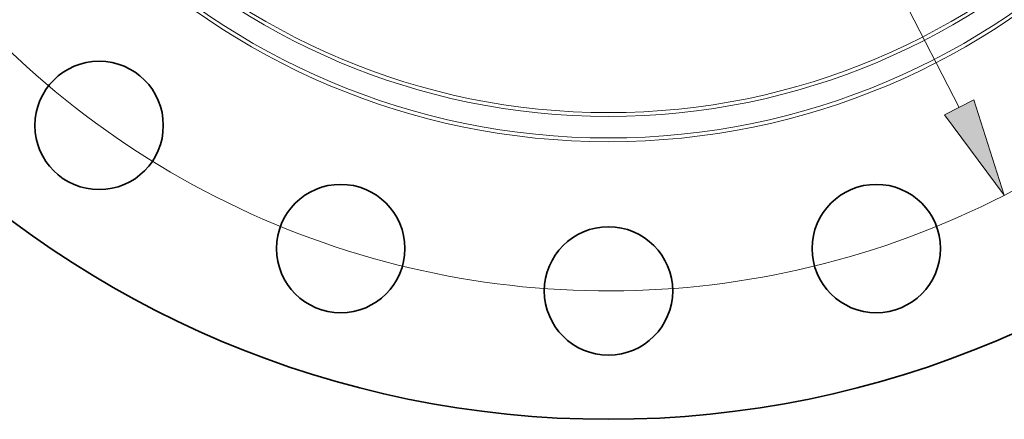
# Model space of a CAD drawing. Extents: x 0 to 10.8, y 0 to 8.3.
# Drawn here: x 2.4 to 4.4, y 3.5 to 4.3 of the extents above; entities that cross this region are included whole.
import ezdxf

# ---------------------------------------------------------------- set-up
doc = ezdxf.new("R2010")
doc.units = 0
doc.header["$MEASUREMENT"] = 0
doc.layers.get('0').update_dxf_attribs({"lineweight": 13})

# ---------------------------------------------------------------- blocks, each defined once
blk = doc.blocks.new('BLOCK10')
at = {"color": 7, "lineweight": 13, "ltscale": 0.03937}
blk.add_line((-5.463, 10.641), (5.463, -10.641), dxfattribs=at)
blk.add_lwpolyline([(5.235, -10.758), (6.166, -12.01), (5.691, -10.524)], close=True, dxfattribs=at)
blk.add_arc((0, 0), 13.5, 191.5129, 299.7471, dxfattribs=at)
blk.add_solid([(5.235, -10.758), (6.166, -12.01), (5.235, -10.758), (5.691, -10.524)], dxfattribs=at)

msp = doc.modelspace()

# ---------------------------------------------------------------- linework, layer by layer
at = {"color": 7, "lineweight": 35, "ltscale": 0.03937}
for centre, radius in [((3.5757, 5.4754), 2.015), ((2.5442, 4.0556), 0.13), ((3.0334, 3.8063), 0.13), ((4.118, 3.8063), 0.13), ((3.5757, 3.7204), 0.13)]:
    msp.add_circle(centre, radius, dxfattribs=at)
at = {"color": 7, "lineweight": 13, "ltscale": 0.03937}
for radius in [1.4528, 1.4451, 1.4015, 1.3939]:
    msp.add_circle((3.5757, 5.4754), radius, dxfattribs=at)

# ---------------------------------------------------------------- block references
at = {"lineweight": 0, "xscale": 0.13, "yscale": 0.13, "zscale": 0.13}
msp.add_blockref('BLOCK10', (3.5757, 5.4754), dxfattribs=at)

doc.saveas('drawing.dxf')
